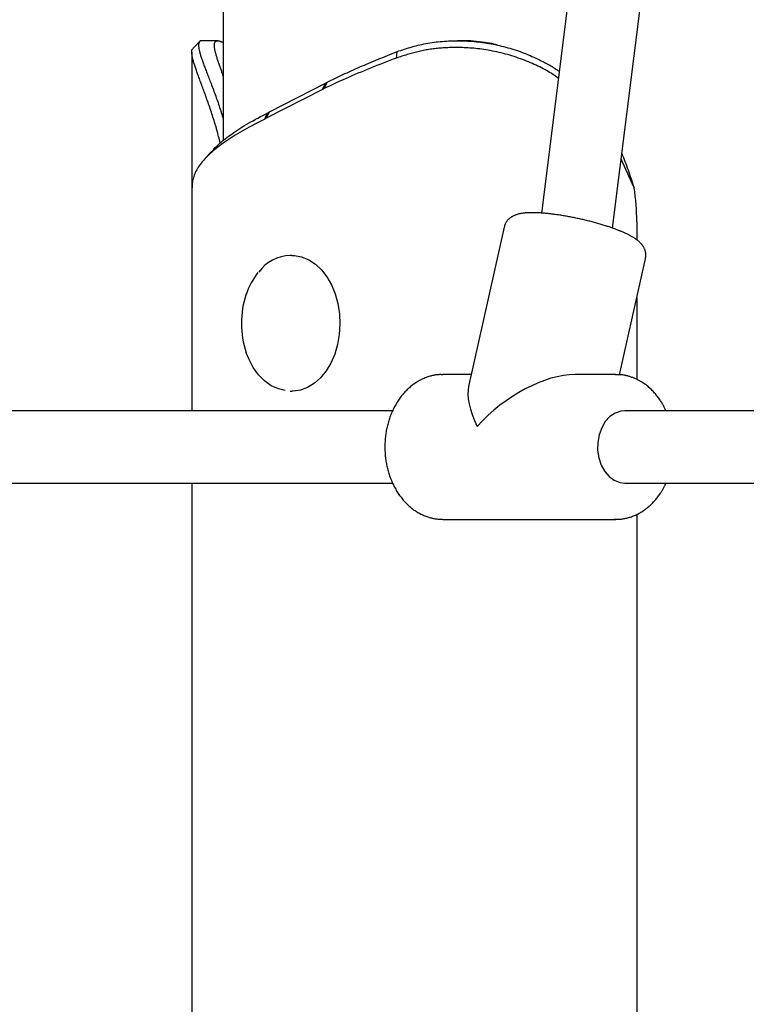
# Model space of a CAD drawing. Extents: x -5416 to 12864, y -2279 to 2606.
# Drawn here: x 1865 to 2025, y -1344 to -1126 of the extents above; entities that cross this region are included whole.
import ezdxf

# ---------------------------------------------------------------- set-up
doc = ezdxf.new("R2010")
doc.units = 0

msp = doc.modelspace()

# ---------------------------------------------------------------- linework, layer by layer
at = {"color": 7, "linetype": 'Continuous'}
for p, q in [((1909.77, -933.25), (1909.77, -1152.79)), ((2008.08, -944.99), (1980, -1168.8)), ((1995.71, -1172.13), (2023.95, -946.99)), ((1908.53, -1130.71), (1905.06, -1130.71)), ((1962.09, -1130.71), (1961.5, -1130.71)), ((1902.8, -1133.27), (1902.8, -1163.2)), ((1919.97, -1146.43), (1932.34, -1140.07)), ((1931.64, -1141.48), (1932.34, -1140.07)), ((1932.01, -1141.29), (1932.7, -1139.88)), ((1932.34, -1140.07), (1932.7, -1139.88)), ((1931.64, -1141.48), (1919.27, -1147.84)), ((1932.01, -1141.29), (1931.64, -1141.48)), ((1919.27, -1147.84), (1919.97, -1146.43)), ((1919.62, -1146.61), (1919.97, -1146.43)), ((1919.27, -1147.84), (1918.91, -1148.02)), ((1998.03, -1157.67), (1997.63, -1156.78)), ((2000.48, -1163.24), (1998.03, -1157.67)), ((1902.8, -1163.2), (1902.8, -1212.48)), ((1902.86, -1162.16), (1902.87, -1163.2)), ((1971.78, -1171.93), (1963.92, -1207.12)), ((2001.09, -1170.71), (2001.09, -1174.72)), ((1924.92, -1178.16), (1924.54, -1178.16)), ((1997.29, -1204.52), (2003.01, -1178.91)), ((2001.09, -1187.53), (2001.09, -1205.57)), ((1964.51, -1204.48), (1958.22, -1204.48)), ((1996.45, -1204.48), (1987.45, -1204.48)), ((1924.54, -1208.16), (1924.92, -1208.16)), ((1947.15, -1212.48), (1712.12, -1212.48)), ((2263.86, -1212.48), (1998.43, -1212.48)), ((1723.06, -1228.48), (1947.18, -1228.48)), ((1902.8, -1228.48), (1902.8, -2223.16)), ((1998.43, -1228.48), (2263.86, -1228.48)), ((2001.09, -1235.36), (2001.09, -2223.16)), ((1958.22, -1236.48), (1996.45, -1236.48)), ((1996.45, -1236.48), (1996.24, -1236.47))]:
    msp.add_line(p, q, dxfattribs=at)
for points in [[(1904.57, -1130.89), (1904.47, -1130.98), (1904.38, -1131.07), (1904.29, -1131.17), (1904.2, -1131.26), (1904.1, -1131.36), (1904.01, -1131.45), (1903.92, -1131.54), (1903.82, -1131.64), (1903.73, -1131.73), (1903.64, -1131.83), (1903.54, -1131.92), (1903.45, -1132.01), (1903.36, -1132.11), (1903.26, -1132.2), (1903.17, -1132.3), (1903.08, -1132.39)], [(1905.11, -1130.74), (1905.06, -1130.73), (1905.02, -1130.73), (1904.97, -1130.72), (1904.93, -1130.72), (1904.88, -1130.72), (1904.84, -1130.72), (1904.8, -1130.72), (1904.76, -1130.73), (1904.72, -1130.75), (1904.68, -1130.77), (1904.64, -1130.79), (1904.6, -1130.82), (1904.57, -1130.86), (1904.53, -1130.9), (1904.5, -1130.94), (1904.47, -1130.99), (1904.44, -1131.05), (1904.41, -1131.1), (1904.39, -1131.17), (1904.37, -1131.24), (1904.35, -1131.32), (1904.33, -1131.4), (1904.32, -1131.48), (1904.31, -1131.58), (1904.3, -1131.67), (1904.3, -1131.78), (1904.31, -1131.89), (1904.32, -1132), (1904.33, -1132.12), (1904.34, -1132.25), (1904.36, -1132.38), (1904.39, -1132.52), (1904.42, -1132.66), (1904.45, -1132.81), (1904.48, -1132.96), (1904.52, -1133.12), (1904.56, -1133.28), (1904.61, -1133.45), (1904.65, -1133.62), (1904.71, -1133.8), (1904.76, -1133.98), (1904.82, -1134.17), (1904.88, -1134.36), (1904.95, -1134.56), (1905.02, -1134.76), (1905.09, -1134.97), (1905.16, -1135.18), (1905.24, -1135.4), (1905.32, -1135.62), (1905.4, -1135.85), (1905.49, -1136.08), (1905.57, -1136.31), (1905.66, -1136.56), (1905.76, -1136.8), (1905.85, -1137.05), (1905.95, -1137.31), (1906.05, -1137.57), (1906.15, -1137.83), (1906.25, -1138.11), (1906.36, -1138.38), (1906.47, -1138.67), (1906.58, -1138.96), (1906.69, -1139.26), (1906.81, -1139.57), (1906.93, -1139.88), (1907.06, -1140.2), (1907.18, -1140.54), (1907.31, -1140.87), (1907.44, -1141.21), (1907.57, -1141.56), (1907.7, -1141.91), (1907.83, -1142.26), (1907.96, -1142.61), (1908.09, -1142.96), (1908.22, -1143.31), (1908.34, -1143.67), (1908.47, -1144.02), (1908.6, -1144.38), (1908.72, -1144.74), (1908.84, -1145.1), (1908.96, -1145.47), (1909.08, -1145.83), (1909.2, -1146.2), (1909.32, -1146.56), (1909.43, -1146.93), (1909.55, -1147.3), (1909.66, -1147.67), (1909.77, -1148.04)], [(1909.77, -1138.54), (1909.7, -1138.33), (1909.63, -1138.13), (1909.55, -1137.92), (1909.48, -1137.72), (1909.41, -1137.52), (1909.34, -1137.31), (1909.26, -1137.11), (1909.19, -1136.9), (1909.12, -1136.7), (1909.05, -1136.5), (1908.98, -1136.3), (1908.91, -1136.09), (1908.84, -1135.89), (1908.77, -1135.69), (1908.7, -1135.49), (1908.64, -1135.29), (1908.57, -1135.09), (1908.51, -1134.89), (1908.44, -1134.69), (1908.38, -1134.5), (1908.32, -1134.3), (1908.27, -1134.11), (1908.21, -1133.93), (1908.16, -1133.75), (1908.12, -1133.57), (1908.07, -1133.4), (1908.03, -1133.24), (1907.99, -1133.07), (1907.96, -1132.92), (1907.93, -1132.77), (1907.9, -1132.62), (1907.87, -1132.49), (1907.85, -1132.35), (1907.84, -1132.22), (1907.82, -1132.1), (1907.81, -1131.98), (1907.81, -1131.87), (1907.8, -1131.76), (1907.8, -1131.65), (1907.81, -1131.56), (1907.82, -1131.46), (1907.83, -1131.38), (1907.84, -1131.3), (1907.86, -1131.22), (1907.89, -1131.15), (1907.91, -1131.08), (1907.95, -1131.02), (1907.98, -1130.97), (1908.02, -1130.92), (1908.06, -1130.87), (1908.11, -1130.84), (1908.16, -1130.8), (1908.21, -1130.77), (1908.27, -1130.75), (1908.33, -1130.73), (1908.39, -1130.72), (1908.46, -1130.71), (1908.53, -1130.7), (1908.6, -1130.71), (1908.67, -1130.71), (1908.75, -1130.72), (1908.83, -1130.74), (1908.91, -1130.76), (1909, -1130.79), (1909.09, -1130.82), (1909.18, -1130.86), (1909.28, -1130.9), (1909.37, -1130.95), (1909.47, -1130.99), (1909.57, -1131.05), (1909.67, -1131.1), (1909.77, -1131.15)], [(1948.15, -1133.12), (1948.56, -1132.98), (1948.97, -1132.84), (1949.38, -1132.71), (1949.8, -1132.57), (1950.21, -1132.44), (1950.63, -1132.31), (1951.05, -1132.18), (1951.47, -1132.06), (1951.9, -1131.94), (1952.33, -1131.82), (1952.76, -1131.71), (1953.19, -1131.61), (1953.63, -1131.51), (1954.07, -1131.42), (1954.52, -1131.33), (1954.96, -1131.25), (1955.41, -1131.17), (1955.86, -1131.1), (1956.31, -1131.04), (1956.77, -1130.98), (1957.22, -1130.93), (1957.68, -1130.89), (1958.14, -1130.85), (1958.6, -1130.81), (1959.07, -1130.78), (1959.53, -1130.76), (1959.99, -1130.74), (1960.46, -1130.72), (1960.93, -1130.71), (1961.39, -1130.71), (1961.86, -1130.71), (1962.33, -1130.72), (1962.8, -1130.73), (1963.27, -1130.75), (1963.74, -1130.78), (1964.21, -1130.8), (1964.68, -1130.84), (1965.15, -1130.88), (1965.62, -1130.93), (1966.09, -1130.98), (1966.56, -1131.03), (1967.03, -1131.09), (1967.5, -1131.16), (1967.97, -1131.23), (1968.43, -1131.31), (1968.9, -1131.39), (1969.37, -1131.48), (1969.83, -1131.58), (1970.3, -1131.68), (1970.76, -1131.78), (1971.22, -1131.89), (1971.68, -1132.01), (1972.14, -1132.13), (1972.6, -1132.25), (1973.05, -1132.38), (1973.51, -1132.52), (1973.96, -1132.66), (1974.41, -1132.81), (1974.86, -1132.96), (1975.31, -1133.12), (1975.75, -1133.28), (1976.19, -1133.45), (1976.63, -1133.62), (1977.07, -1133.8), (1977.5, -1133.98), (1977.93, -1134.17), (1978.35, -1134.36), (1978.77, -1134.55), (1979.17, -1134.74), (1979.56, -1134.93), (1979.94, -1135.12), (1980.3, -1135.3), (1980.65, -1135.48), (1980.98, -1135.65), (1981.29, -1135.82), (1981.58, -1135.98), (1981.86, -1136.14), (1982.12, -1136.29), (1982.36, -1136.43), (1982.58, -1136.57), (1982.79, -1136.7), (1982.98, -1136.82), (1983.16, -1136.94), (1983.33, -1137.06), (1983.48, -1137.17), (1983.64, -1137.28), (1983.78, -1137.39), (1983.93, -1137.5)], [(1970.47, -1131.74), (1970.28, -1131.69), (1970.07, -1131.63), (1969.87, -1131.58), (1969.66, -1131.52), (1969.44, -1131.47), (1969.21, -1131.42), (1968.97, -1131.36), (1968.72, -1131.31), (1968.45, -1131.27), (1968.17, -1131.22), (1967.88, -1131.17), (1967.58, -1131.13), (1967.27, -1131.08), (1966.95, -1131.04), (1966.64, -1131), (1966.31, -1130.96), (1965.99, -1130.93), (1965.67, -1130.89), (1965.36, -1130.86), (1965.04, -1130.82), (1964.74, -1130.8), (1964.45, -1130.77), (1964.16, -1130.75), (1963.89, -1130.74), (1963.63, -1130.72), (1963.39, -1130.72), (1963.16, -1130.72), (1962.93, -1130.72), (1962.72, -1130.72), (1962.51, -1130.72), (1962.3, -1130.73), (1962.1, -1130.74)], [(1909.09, -1153.33), (1909.01, -1152.98), (1908.92, -1152.62), (1908.83, -1152.26), (1908.74, -1151.91), (1908.65, -1151.55), (1908.55, -1151.19), (1908.46, -1150.83), (1908.36, -1150.48), (1908.26, -1150.12), (1908.16, -1149.76), (1908.05, -1149.4), (1907.94, -1149.04), (1907.83, -1148.68), (1907.72, -1148.32), (1907.6, -1147.95), (1907.49, -1147.59), (1907.37, -1147.23), (1907.25, -1146.86), (1907.13, -1146.5), (1907.01, -1146.13), (1906.89, -1145.77), (1906.77, -1145.41), (1906.65, -1145.06), (1906.52, -1144.7), (1906.4, -1144.35), (1906.28, -1144.01), (1906.16, -1143.67), (1906.04, -1143.33), (1905.92, -1143), (1905.8, -1142.67), (1905.68, -1142.35), (1905.57, -1142.03), (1905.45, -1141.71), (1905.34, -1141.4), (1905.22, -1141.1), (1905.11, -1140.79), (1905, -1140.5), (1904.89, -1140.2), (1904.79, -1139.92), (1904.68, -1139.63), (1904.58, -1139.36), (1904.48, -1139.08), (1904.38, -1138.81), (1904.28, -1138.55), (1904.19, -1138.29), (1904.1, -1138.04), (1904.01, -1137.79), (1903.92, -1137.55), (1903.83, -1137.31), (1903.75, -1137.08), (1903.67, -1136.85), (1903.6, -1136.63), (1903.53, -1136.41), (1903.46, -1136.2), (1903.39, -1135.99), (1903.33, -1135.79), (1903.27, -1135.59), (1903.21, -1135.4), (1903.15, -1135.22), (1903.1, -1135.04), (1903.06, -1134.86), (1903.02, -1134.69), (1902.98, -1134.53), (1902.94, -1134.37), (1902.91, -1134.22), (1902.89, -1134.07), (1902.86, -1133.93), (1902.84, -1133.79), (1902.83, -1133.67), (1902.82, -1133.54), (1902.81, -1133.43), (1902.8, -1133.32), (1902.8, -1133.22), (1902.8, -1133.12), (1902.8, -1133.03), (1902.81, -1132.95), (1902.82, -1132.88), (1902.83, -1132.81), (1902.85, -1132.75), (1902.87, -1132.69), (1902.89, -1132.65), (1902.92, -1132.6), (1902.95, -1132.57), (1902.98, -1132.54), (1903.01, -1132.51), (1903.04, -1132.48), (1903.08, -1132.46), (1903.11, -1132.43)], [(1932.7, -1139.88), (1933.13, -1139.67), (1933.56, -1139.46), (1933.99, -1139.25), (1934.42, -1139.04), (1934.86, -1138.82), (1935.3, -1138.61), (1935.74, -1138.4), (1936.19, -1138.19), (1936.64, -1137.98), (1937.1, -1137.77), (1937.57, -1137.56), (1938.03, -1137.35), (1938.51, -1137.13), (1938.98, -1136.92), (1939.46, -1136.71), (1939.95, -1136.5), (1940.43, -1136.29), (1940.92, -1136.08), (1941.42, -1135.87), (1941.92, -1135.66), (1942.42, -1135.44), (1942.92, -1135.23), (1943.43, -1135.02), (1943.94, -1134.81), (1944.46, -1134.6), (1944.98, -1134.39), (1945.5, -1134.18), (1946.03, -1133.97), (1946.56, -1133.75), (1947.09, -1133.54), (1947.62, -1133.33), (1948.15, -1133.12)], [(1983.74, -1138.96), (1983.43, -1138.75), (1983.12, -1138.54), (1982.8, -1138.33), (1982.48, -1138.12), (1982.15, -1137.91), (1981.82, -1137.71), (1981.48, -1137.5), (1981.14, -1137.3), (1980.78, -1137.1), (1980.42, -1136.9), (1980.04, -1136.71), (1979.66, -1136.51), (1979.26, -1136.32), (1978.86, -1136.13), (1978.45, -1135.94), (1978.03, -1135.76), (1977.61, -1135.57), (1977.17, -1135.39), (1976.73, -1135.21), (1976.28, -1135.03), (1975.83, -1134.86), (1975.37, -1134.69), (1974.91, -1134.53), (1974.45, -1134.37), (1973.98, -1134.21), (1973.51, -1134.07), (1973.04, -1133.92), (1972.57, -1133.79), (1972.09, -1133.66), (1971.62, -1133.53), (1971.14, -1133.41), (1970.66, -1133.3), (1970.18, -1133.19), (1969.69, -1133.08), (1969.21, -1132.99), (1968.73, -1132.9), (1968.26, -1132.81), (1967.78, -1132.73), (1967.31, -1132.66), (1966.85, -1132.59), (1966.39, -1132.53), (1965.94, -1132.48), (1965.5, -1132.43), (1965.06, -1132.39), (1964.63, -1132.35), (1964.2, -1132.32), (1963.78, -1132.29), (1963.37, -1132.27), (1962.97, -1132.25), (1962.57, -1132.23), (1962.18, -1132.22), (1961.8, -1132.22), (1961.43, -1132.21), (1961.06, -1132.21), (1960.7, -1132.21), (1960.34, -1132.22), (1959.99, -1132.23), (1959.65, -1132.24), (1959.32, -1132.25), (1958.99, -1132.27), (1958.66, -1132.29), (1958.34, -1132.31), (1958.02, -1132.33), (1957.7, -1132.36), (1957.38, -1132.39), (1957.07, -1132.42), (1956.75, -1132.45), (1956.44, -1132.49), (1956.12, -1132.53), (1955.81, -1132.57), (1955.5, -1132.61), (1955.19, -1132.66), (1954.88, -1132.71), (1954.57, -1132.76), (1954.26, -1132.82), (1953.96, -1132.88), (1953.65, -1132.94), (1953.35, -1133.01), (1953.04, -1133.07), (1952.74, -1133.14), (1952.44, -1133.21), (1952.14, -1133.29), (1951.84, -1133.36), (1951.54, -1133.44), (1951.24, -1133.52), (1950.94, -1133.61), (1950.64, -1133.69), (1950.35, -1133.78), (1950.05, -1133.87), (1949.75, -1133.96), (1949.46, -1134.05), (1949.16, -1134.15), (1948.87, -1134.24), (1948.58, -1134.34), (1948.28, -1134.44), (1947.99, -1134.53)], [(1947.99, -1134.53), (1948.07, -1133.83), (1948.15, -1133.12)], [(1947.99, -1134.53), (1947.26, -1134.82), (1946.54, -1135.1), (1945.81, -1135.38), (1945.09, -1135.66), (1944.37, -1135.94), (1943.66, -1136.22), (1942.95, -1136.51), (1942.25, -1136.79), (1941.55, -1137.07), (1940.86, -1137.35), (1940.18, -1137.63), (1939.5, -1137.91), (1938.84, -1138.19), (1938.18, -1138.48), (1937.53, -1138.76), (1936.89, -1139.04), (1936.26, -1139.32), (1935.64, -1139.6), (1935.02, -1139.88), (1934.41, -1140.17), (1933.81, -1140.45), (1933.21, -1140.73), (1932.61, -1141.01), (1932.01, -1141.29)], [(1907.16, -1155.26), (1907.36, -1155.03), (1907.57, -1154.8), (1907.78, -1154.57), (1908, -1154.34), (1908.23, -1154.1), (1908.47, -1153.86), (1908.72, -1153.62), (1908.98, -1153.38), (1909.27, -1153.13), (1909.57, -1152.87), (1909.88, -1152.62), (1910.21, -1152.36), (1910.56, -1152.09), (1910.92, -1151.82), (1911.3, -1151.55), (1911.69, -1151.27), (1912.1, -1150.99), (1912.52, -1150.71), (1912.95, -1150.42), (1913.39, -1150.13), (1913.85, -1149.84), (1914.32, -1149.55), (1914.81, -1149.26), (1915.31, -1148.96), (1915.82, -1148.67), (1916.34, -1148.38), (1916.87, -1148.08), (1917.41, -1147.79), (1917.96, -1147.49), (1918.51, -1147.2), (1919.06, -1146.91), (1919.62, -1146.61)], [(1918.91, -1148.02), (1919.27, -1147.32), (1919.62, -1146.61)], [(1918.91, -1148.02), (1918.33, -1148.32), (1917.76, -1148.61), (1917.18, -1148.91), (1916.62, -1149.2), (1916.06, -1149.5), (1915.5, -1149.79), (1914.96, -1150.09), (1914.42, -1150.38), (1913.9, -1150.67), (1913.4, -1150.97), (1912.9, -1151.26), (1912.42, -1151.56), (1911.94, -1151.85), (1911.48, -1152.15), (1911.03, -1152.44), (1910.59, -1152.74), (1910.17, -1153.03), (1909.75, -1153.33), (1909.34, -1153.62), (1908.95, -1153.91), (1908.56, -1154.21), (1908.19, -1154.5), (1907.83, -1154.8), (1907.48, -1155.09), (1907.15, -1155.39), (1906.82, -1155.68), (1906.51, -1155.98), (1906.21, -1156.27), (1905.93, -1156.56), (1905.65, -1156.86), (1905.39, -1157.15), (1905.13, -1157.45), (1904.89, -1157.74), (1904.67, -1158.04), (1904.45, -1158.33), (1904.25, -1158.63), (1904.06, -1158.92), (1903.89, -1159.22), (1903.73, -1159.51), (1903.59, -1159.8), (1903.46, -1160.1), (1903.35, -1160.39), (1903.25, -1160.69), (1903.16, -1160.98), (1903.08, -1161.28), (1903, -1161.57), (1902.93, -1161.87), (1902.86, -1162.16)], [(1907.08, -1155.26), (1906.99, -1155.36), (1906.89, -1155.47), (1906.8, -1155.58), (1906.7, -1155.68), (1906.61, -1155.79), (1906.51, -1155.89), (1906.42, -1156), (1906.32, -1156.11), (1906.23, -1156.21), (1906.13, -1156.32), (1906.04, -1156.42), (1905.94, -1156.53), (1905.85, -1156.64), (1905.75, -1156.74), (1905.66, -1156.85), (1905.56, -1156.95)], [(1997.78, -1155.62), (1997.95, -1156.06), (1998.12, -1156.51), (1998.29, -1156.95), (1998.46, -1157.4), (1998.63, -1157.86), (1998.8, -1158.32), (1998.97, -1158.78), (1999.14, -1159.25), (1999.31, -1159.73), (1999.48, -1160.22), (1999.65, -1160.71), (1999.81, -1161.21), (1999.98, -1161.72), (2000.14, -1162.22), (2000.31, -1162.73), (2000.48, -1163.24)], [(1997.06, -1172.63), (1996.92, -1172.57), (1996.78, -1172.52), (1996.64, -1172.47), (1996.5, -1172.41), (1996.35, -1172.35), (1996.2, -1172.3), (1996.04, -1172.24), (1995.88, -1172.18), (1995.71, -1172.12), (1995.54, -1172.06), (1995.36, -1172), (1995.17, -1171.93), (1994.98, -1171.87), (1994.78, -1171.8), (1994.57, -1171.73), (1994.36, -1171.67), (1994.14, -1171.6), (1993.91, -1171.53), (1993.68, -1171.45), (1993.45, -1171.38), (1993.21, -1171.31), (1992.97, -1171.24), (1992.72, -1171.17), (1992.48, -1171.1), (1992.23, -1171.03), (1991.98, -1170.96), (1991.73, -1170.89), (1991.48, -1170.82), (1991.23, -1170.75), (1990.97, -1170.69), (1990.72, -1170.62), (1990.46, -1170.56), (1990.21, -1170.49), (1989.95, -1170.43), (1989.7, -1170.37), (1989.44, -1170.31), (1989.18, -1170.25), (1988.92, -1170.19), (1988.66, -1170.13), (1988.41, -1170.07), (1988.15, -1170.02), (1987.89, -1169.96), (1987.63, -1169.91), (1987.37, -1169.85), (1987.11, -1169.8), (1986.86, -1169.75), (1986.6, -1169.7), (1986.34, -1169.65), (1986.08, -1169.6), (1985.83, -1169.55), (1985.57, -1169.51), (1985.32, -1169.46), (1985.06, -1169.42), (1984.81, -1169.38), (1984.56, -1169.33), (1984.31, -1169.29), (1984.06, -1169.26), (1983.81, -1169.22), (1983.56, -1169.18), (1983.32, -1169.15), (1983.07, -1169.11), (1982.83, -1169.08), (1982.59, -1169.05), (1982.35, -1169.02), (1982.11, -1168.99), (1981.88, -1168.96), (1981.64, -1168.94), (1981.41, -1168.91), (1981.18, -1168.89), (1980.95, -1168.87), (1980.72, -1168.85), (1980.5, -1168.83), (1980.27, -1168.81), (1980.05, -1168.8), (1979.83, -1168.78), (1979.61, -1168.77), (1979.4, -1168.76), (1979.19, -1168.75), (1978.98, -1168.74), (1978.77, -1168.73), (1978.56, -1168.73), (1978.36, -1168.72), (1978.15, -1168.72), (1977.95, -1168.72), (1977.76, -1168.72), (1977.56, -1168.72), (1977.37, -1168.73), (1977.18, -1168.74), (1977, -1168.74), (1976.81, -1168.75), (1976.64, -1168.77), (1976.46, -1168.78), (1976.29, -1168.8), (1976.12, -1168.82), (1975.96, -1168.84), (1975.8, -1168.86), (1975.64, -1168.88), (1975.49, -1168.91), (1975.34, -1168.94), (1975.2, -1168.97), (1975.06, -1169), (1974.92, -1169.03), (1974.79, -1169.07), (1974.66, -1169.11), (1974.54, -1169.15), (1974.41, -1169.19), (1974.29, -1169.23), (1974.17, -1169.28), (1974.06, -1169.33), (1973.95, -1169.38), (1973.84, -1169.43), (1973.73, -1169.48), (1973.63, -1169.54), (1973.53, -1169.6), (1973.43, -1169.66), (1973.33, -1169.72), (1973.23, -1169.78), (1973.14, -1169.85), (1973.05, -1169.92), (1972.96, -1170), (1972.88, -1170.07), (1972.79, -1170.15), (1972.71, -1170.23), (1972.63, -1170.32), (1972.55, -1170.4), (1972.48, -1170.49), (1972.41, -1170.58), (1972.34, -1170.67), (1972.28, -1170.76), (1972.22, -1170.84), (1972.16, -1170.93), (1972.11, -1171.02), (1972.06, -1171.1), (1972.02, -1171.19), (1971.98, -1171.27), (1971.95, -1171.35), (1971.92, -1171.43), (1971.9, -1171.51), (1971.88, -1171.59), (1971.86, -1171.66), (1971.85, -1171.74), (1971.84, -1171.81), (1971.82, -1171.88), (1971.81, -1171.96)], [(2002.97, -1178.9), (2002.99, -1178.81), (2003.01, -1178.71), (2003.04, -1178.62), (2003.05, -1178.53), (2003.07, -1178.43), (2003.09, -1178.34), (2003.1, -1178.24), (2003.1, -1178.14), (2003.1, -1178.04), (2003.1, -1177.94), (2003.09, -1177.83), (2003.08, -1177.73), (2003.06, -1177.62), (2003.04, -1177.52), (2003.02, -1177.41), (2002.99, -1177.3), (2002.96, -1177.2), (2002.93, -1177.09), (2002.9, -1176.99), (2002.86, -1176.88), (2002.82, -1176.78), (2002.78, -1176.68), (2002.73, -1176.58), (2002.68, -1176.48), (2002.63, -1176.39), (2002.58, -1176.29), (2002.52, -1176.2), (2002.47, -1176.11), (2002.41, -1176.02), (2002.34, -1175.93), (2002.28, -1175.85), (2002.21, -1175.76), (2002.14, -1175.68), (2002.07, -1175.59), (2002, -1175.51), (2001.92, -1175.43), (2001.84, -1175.35), (2001.76, -1175.27), (2001.68, -1175.19), (2001.59, -1175.11), (2001.49, -1175.03), (2001.4, -1174.94), (2001.3, -1174.86), (2001.19, -1174.78), (2001.08, -1174.7), (2000.97, -1174.62), (2000.86, -1174.53), (2000.74, -1174.45), (2000.61, -1174.37), (2000.48, -1174.28), (2000.35, -1174.2), (2000.21, -1174.12), (2000.07, -1174.04), (1999.93, -1173.96), (1999.78, -1173.87), (1999.63, -1173.79), (1999.48, -1173.71), (1999.33, -1173.63), (1999.17, -1173.55), (1999.01, -1173.48), (1998.85, -1173.4), (1998.69, -1173.32), (1998.53, -1173.25), (1998.37, -1173.18), (1998.21, -1173.11), (1998.04, -1173.03), (1997.88, -1172.97), (1997.72, -1172.9), (1997.56, -1172.83), (1997.39, -1172.76), (1997.23, -1172.69), (1997.06, -1172.63)], [(1924.92, -1178.16), (1925.46, -1178.17), (1927.07, -1178.47), (1928.63, -1179.1), (1930.1, -1180.07), (1931.45, -1181.34), (1932.65, -1182.89), (1933.67, -1184.68), (1934.48, -1186.66), (1935.07, -1188.8), (1935.42, -1191.05), (1935.53, -1193.34), (1935.38, -1195.63), (1935, -1197.85), (1934.37, -1199.97), (1933.52, -1201.93), (1932.47, -1203.69), (1931.25, -1205.19), (1929.88, -1206.42), (1928.39, -1207.33), (1926.82, -1207.91), (1925.2, -1208.15), (1924.92, -1208.16)], [(1923.45, -1207.98), (1921.94, -1207.65), (1920.37, -1206.95), (1918.89, -1205.9), (1917.55, -1204.55), (1916.37, -1202.91), (1915.39, -1201.04), (1914.85, -1199.66)], [(1958.28, -1204.52), (1958.13, -1204.51), (1957.98, -1204.51), (1957.83, -1204.5), (1957.68, -1204.5), (1957.53, -1204.5), (1957.37, -1204.51), (1957.21, -1204.52), (1957.05, -1204.53), (1956.88, -1204.55), (1956.71, -1204.57), (1956.53, -1204.6), (1956.35, -1204.63), (1956.16, -1204.67), (1955.97, -1204.71), (1955.77, -1204.76), (1955.57, -1204.81), (1955.37, -1204.87), (1955.17, -1204.93), (1954.96, -1205), (1954.75, -1205.07), (1954.54, -1205.15), (1954.32, -1205.23), (1954.11, -1205.32), (1953.9, -1205.41), (1953.69, -1205.5), (1953.48, -1205.6), (1953.28, -1205.71), (1953.07, -1205.82), (1952.87, -1205.93), (1952.67, -1206.05), (1952.47, -1206.17), (1952.27, -1206.3), (1952.07, -1206.43), (1951.88, -1206.57), (1951.68, -1206.7), (1951.49, -1206.85), (1951.3, -1207), (1951.12, -1207.15), (1950.93, -1207.31), (1950.75, -1207.47), (1950.57, -1207.63), (1950.39, -1207.8), (1950.22, -1207.97), (1950.05, -1208.15), (1949.88, -1208.33), (1949.71, -1208.51), (1949.54, -1208.7), (1949.38, -1208.89), (1949.22, -1209.08), (1949.06, -1209.28), (1948.91, -1209.48), (1948.76, -1209.69), (1948.61, -1209.9), (1948.46, -1210.11), (1948.32, -1210.33), (1948.18, -1210.55), (1948.04, -1210.77), (1947.91, -1210.99), (1947.78, -1211.22), (1947.65, -1211.45), (1947.53, -1211.69), (1947.4, -1211.92), (1947.29, -1212.16), (1947.17, -1212.4), (1947.06, -1212.65), (1946.95, -1212.9), (1946.85, -1213.15), (1946.75, -1213.4), (1946.65, -1213.65), (1946.56, -1213.91), (1946.47, -1214.17), (1946.38, -1214.43), (1946.3, -1214.69), (1946.22, -1214.95), (1946.15, -1215.22), (1946.07, -1215.49), (1946.01, -1215.76), (1945.94, -1216.03), (1945.88, -1216.3), (1945.83, -1216.57), (1945.77, -1216.85), (1945.73, -1217.13), (1945.68, -1217.4), (1945.64, -1217.68), (1945.6, -1217.96), (1945.57, -1218.24), (1945.54, -1218.52), (1945.52, -1218.8), (1945.49, -1219.08), (1945.48, -1219.37), (1945.46, -1219.65), (1945.45, -1219.93), (1945.45, -1220.21), (1945.45, -1220.5), (1945.45, -1220.78), (1945.45, -1221.06), (1945.46, -1221.35), (1945.48, -1221.63), (1945.5, -1221.91), (1945.52, -1222.19), (1945.54, -1222.48), (1945.57, -1222.76), (1945.61, -1223.04), (1945.65, -1223.32), (1945.69, -1223.6), (1945.73, -1223.88), (1945.78, -1224.15), (1945.84, -1224.43), (1945.89, -1224.7), (1945.96, -1224.98), (1946.02, -1225.25), (1946.09, -1225.52), (1946.16, -1225.79), (1946.24, -1226.06), (1946.32, -1226.33), (1946.4, -1226.59), (1946.49, -1226.85), (1946.58, -1227.11), (1946.68, -1227.37), (1946.78, -1227.63), (1946.88, -1227.88), (1946.99, -1228.14), (1947.1, -1228.39), (1947.21, -1228.64), (1947.33, -1228.88), (1947.45, -1229.12), (1947.58, -1229.36), (1947.71, -1229.6), (1947.84, -1229.84), (1947.97, -1230.07), (1948.11, -1230.3), (1948.25, -1230.52), (1948.4, -1230.74), (1948.55, -1230.96), (1948.7, -1231.18), (1948.85, -1231.39), (1949.01, -1231.6), (1949.17, -1231.81), (1949.34, -1232.01), (1949.5, -1232.21), (1949.67, -1232.4), (1949.85, -1232.59), (1950.02, -1232.78), (1950.2, -1232.96), (1950.38, -1233.14), (1950.57, -1233.32), (1950.76, -1233.49), (1950.95, -1233.66), (1951.14, -1233.82), (1951.33, -1233.98), (1951.53, -1234.13), (1951.73, -1234.28), (1951.93, -1234.42), (1952.13, -1234.56), (1952.34, -1234.7), (1952.54, -1234.83), (1952.75, -1234.95), (1952.96, -1235.07), (1953.17, -1235.19), (1953.39, -1235.3), (1953.6, -1235.41), (1953.82, -1235.51), (1954.04, -1235.6), (1954.25, -1235.69), (1954.47, -1235.78), (1954.69, -1235.86), (1954.9, -1235.93), (1955.12, -1236), (1955.33, -1236.07), (1955.54, -1236.13), (1955.74, -1236.18), (1955.95, -1236.23), (1956.15, -1236.28), (1956.35, -1236.31), (1956.54, -1236.35), (1956.74, -1236.37), (1956.93, -1236.4), (1957.11, -1236.41), (1957.3, -1236.42), (1957.48, -1236.43), (1957.67, -1236.44), (1957.85, -1236.44), (1958.03, -1236.44), (1958.21, -1236.44)], [(2000.33, -1205.22), (2000.17, -1205.16), (2000.01, -1205.11), (1999.85, -1205.05), (1999.69, -1205), (1999.52, -1204.94), (1999.36, -1204.89), (1999.2, -1204.84), (1999.03, -1204.79), (1998.86, -1204.75), (1998.7, -1204.71), (1998.53, -1204.67), (1998.36, -1204.63), (1998.19, -1204.6), (1998.02, -1204.58), (1997.84, -1204.55), (1997.67, -1204.54), (1997.5, -1204.52), (1997.33, -1204.51), (1997.15, -1204.51), (1996.98, -1204.51), (1996.81, -1204.51), (1996.63, -1204.51), (1996.46, -1204.51), (1996.28, -1204.51)], [(1996.3, -1204.48), (1996.32, -1204.48), (1996.45, -1204.48)], [(2007.49, -1212.48), (2007.43, -1212.32), (2007.36, -1212.16), (2007.29, -1212), (2007.22, -1211.84), (2007.14, -1211.68), (2007.06, -1211.52), (2006.98, -1211.35), (2006.89, -1211.18), (2006.79, -1211.01), (2006.69, -1210.84), (2006.58, -1210.66), (2006.47, -1210.48), (2006.35, -1210.3), (2006.22, -1210.11), (2006.09, -1209.92), (2005.95, -1209.73), (2005.8, -1209.54), (2005.65, -1209.34), (2005.5, -1209.15), (2005.34, -1208.95), (2005.18, -1208.75), (2005.01, -1208.56), (2004.84, -1208.37), (2004.66, -1208.18), (2004.48, -1208), (2004.3, -1207.82), (2004.12, -1207.65), (2003.93, -1207.48), (2003.75, -1207.31), (2003.56, -1207.15), (2003.38, -1207), (2003.19, -1206.85), (2003, -1206.71), (2002.82, -1206.57), (2002.63, -1206.44), (2002.45, -1206.32), (2002.27, -1206.2), (2002.09, -1206.09), (2001.91, -1205.98), (2001.73, -1205.88), (2001.55, -1205.79), (2001.37, -1205.7), (2001.2, -1205.61), (2001.02, -1205.53), (2000.85, -1205.45), (2000.68, -1205.37), (2000.51, -1205.3), (2000.33, -1205.22)], [(1998.43, -1212.48), (1997.56, -1212.56), (1996.3, -1212.99), (1995.14, -1213.78), (1994.13, -1214.87), (1993.33, -1216.23), (1992.76, -1217.79), (1992.46, -1219.47), (1992.43, -1221.2), (1992.69, -1222.89), (1993.22, -1224.48), (1993.99, -1225.87), (1994.96, -1227.02), (1996.1, -1227.85), (1997.35, -1228.35), (1998.43, -1228.48)], [(1996.21, -1236.43), (1996.35, -1236.44), (1996.5, -1236.45), (1996.64, -1236.45), (1996.79, -1236.46), (1996.94, -1236.46), (1997.09, -1236.46), (1997.24, -1236.45), (1997.4, -1236.44), (1997.57, -1236.43), (1997.74, -1236.41), (1997.92, -1236.39), (1998.1, -1236.36), (1998.28, -1236.32), (1998.47, -1236.29), (1998.66, -1236.24), (1998.86, -1236.19), (1999.07, -1236.14), (1999.27, -1236.08), (1999.48, -1236.02), (1999.69, -1235.96), (1999.9, -1235.89), (2000.12, -1235.81), (2000.33, -1235.73), (2000.54, -1235.64), (2000.76, -1235.55), (2000.97, -1235.46), (2001.17, -1235.36), (2001.38, -1235.25), (2001.59, -1235.14), (2001.79, -1235.03), (2001.99, -1234.91), (2002.19, -1234.79), (2002.39, -1234.66), (2002.59, -1234.53), (2002.78, -1234.4), (2002.97, -1234.26), (2003.16, -1234.11), (2003.35, -1233.97), (2003.54, -1233.81), (2003.72, -1233.66), (2003.91, -1233.5), (2004.09, -1233.33), (2004.27, -1233.17), (2004.44, -1232.99), (2004.61, -1232.82), (2004.78, -1232.64), (2004.95, -1232.45), (2005.12, -1232.27), (2005.28, -1232.08), (2005.44, -1231.88), (2005.59, -1231.69), (2005.74, -1231.49), (2005.89, -1231.29), (2006.03, -1231.1), (2006.16, -1230.91), (2006.29, -1230.72), (2006.41, -1230.54), (2006.53, -1230.37), (2006.64, -1230.2), (2006.74, -1230.03), (2006.84, -1229.88), (2006.92, -1229.72), (2007.01, -1229.58), (2007.08, -1229.44), (2007.15, -1229.3), (2007.21, -1229.17), (2007.27, -1229.05), (2007.32, -1228.93), (2007.37, -1228.81), (2007.42, -1228.7), (2007.47, -1228.59), (2007.51, -1228.48)]]:
    msp.add_lwpolyline(points, dxfattribs=at)
for centre, radius, start, end in [((1955.09, -1170.7), 46, 359.991, 9.3352), ((1924.85, -1187.15), 9, 91.9371, 143.8126), ((1929.62, -1191.6), 15.57, 141.631, 161.4588), ((1933.76, -1193.16), 20, 161.0133, 198.9867)]:
    msp.add_arc(centre, radius, start, end, dxfattribs=at)
for major_axis, ratio, start_param, end_param in [((16.7, 13.38), 0.525395, 0.580322, 1.862548), ((-12.28, 15.32), 0.374764, 0.291752, 0.990475)]:
    msp.add_ellipse((1977.34, -1220.48), major_axis=major_axis, ratio=ratio, start_param=start_param, end_param=end_param, dxfattribs=at)

doc.saveas('drawing.dxf')
